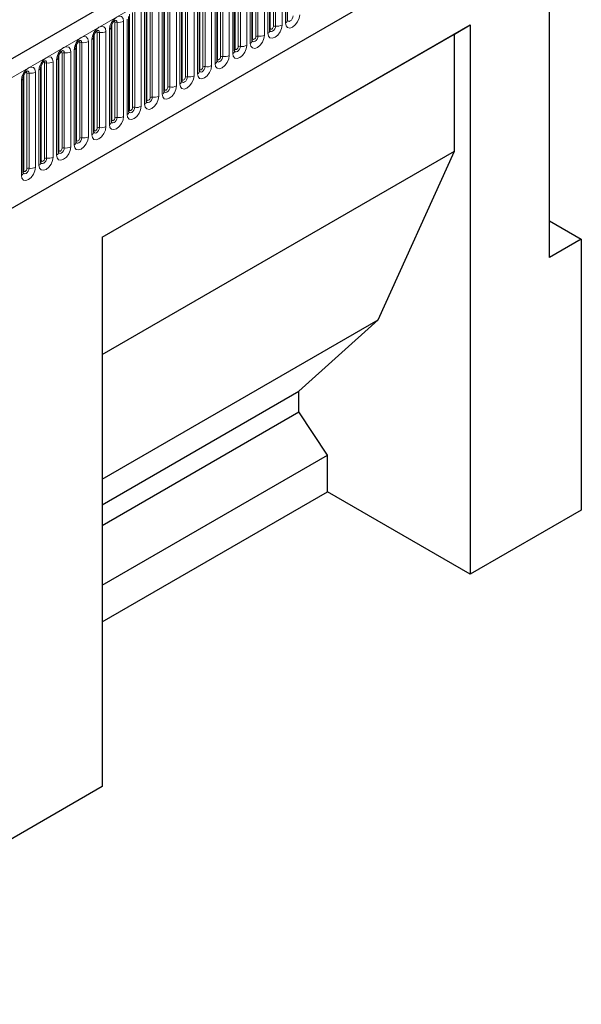
# Model space of a CAD drawing. Units: millimetres. Extents: x 0 to 420, y 0 to 297.
# Drawn here: x 164 to 176, y 45 to 67 of the extents above; entities that cross this region are included whole.
import ezdxf

# ---------------------------------------------------------------- set-up
doc = ezdxf.new("R2010")
doc.units = ezdxf.units.MM

msp = doc.modelspace()

# ---------------------------------------------------------------- linework, layer by layer
at = {"color": 7, "linetype": 'Continuous', "lineweight": 25}
for p, q in [((175.2311, 73.1862), (104.6619, 32.4475)), ((175.5583, 62.0248), (175.5583, 71.3661)), ((169.7186, 67.3142), (169.7186, 69.4372)), ((169.3262, 67.0877), (169.3262, 69.2107)), ((168.9337, 66.8611), (168.9337, 68.9841)), ((107.0551, 30.4972), (173.3509, 68.7689)), ((168.5413, 66.6346), (168.5413, 68.7576)), ((168.1489, 66.408), (168.1489, 68.531)), ((167.7564, 66.1815), (167.7564, 68.3045)), ((167.364, 65.9549), (167.364, 68.0779)), ((166.9715, 65.7284), (166.9715, 67.8514)), ((166.5791, 65.5018), (166.5791, 67.6248)), ((166.1866, 65.2753), (166.1866, 67.3983)), ((165.5881, 62.4749), (173.7906, 67.21)), ((173.437, 67.0059), (173.7906, 67.21)), ((173.7906, 67.21), (173.7906, 54.9619)), ((165.5881, 62.4748), (173.437, 67.0059)), ((165.7942, 65.0487), (165.7942, 67.1717)), ((173.437, 64.3929), (173.437, 67.0059)), ((165.4018, 64.8221), (165.4018, 66.9452)), ((165.0093, 64.5956), (165.0093, 66.7186)), ((164.6169, 64.369), (164.6169, 66.492)), ((164.2244, 64.1425), (164.2244, 66.2655)), ((163.832, 63.9159), (163.832, 66.0389)), ((165.5881, 59.8619), (173.437, 64.3929)), ((171.74, 60.6367), (173.437, 64.3929)), ((175.5583, 62.8412), (176.2654, 62.433)), ((165.5881, 62.4749), (165.5881, 50.2268)), ((176.2654, 62.433), (175.5583, 62.0248)), ((176.2654, 62.433), (176.2654, 56.3906)), ((165.5881, 57.0853), (171.74, 60.6367)), ((169.9722, 59.0443), (171.74, 60.6367)), ((165.5881, 56.5134), (169.9722, 59.0443)), ((169.9722, 58.5813), (169.9722, 59.0443)), ((165.5881, 56.0504), (169.9722, 58.5813)), ((170.6086, 57.6154), (169.9722, 58.5813)), ((165.5881, 54.7171), (170.6086, 57.6154)), ((170.6086, 56.7988), (170.6086, 57.6154)), ((165.5881, 53.9006), (170.6086, 56.7988)), ((173.7906, 54.9619), (170.6086, 56.7988)), ((176.2654, 56.3906), (173.7906, 54.9619)), ((165.5881, 50.2268), (162.0052, 48.1584))]:
    msp.add_line(p, q, dxfattribs=at)
at = {"color": 8, "linetype": 'Continuous', "lineweight": 18}
for p, q in [((104.9184, 32.1767), (175.4876, 72.9155)), ((169.6747, 69.376), (169.6747, 67.253)), ((169.334, 67.138), (169.334, 69.261)), ((169.4047, 67.1788), (169.4047, 69.3018)), ((169.453, 69.3093), (169.453, 67.1863)), ((169.5979, 67.2087), (169.5979, 69.3317)), ((168.9416, 66.9114), (168.9416, 69.0344)), ((169.0123, 66.9522), (169.0123, 69.0752)), ((169.0606, 69.0827), (169.0606, 66.9597)), ((169.2055, 66.9821), (169.2055, 69.1051)), ((169.2823, 69.1495), (169.2823, 67.0265)), ((107.0551, 30.4972), (173.3509, 68.7689)), ((168.5491, 66.6849), (168.5491, 68.8079)), ((168.6198, 66.7257), (168.6198, 68.8487)), ((168.6681, 68.8562), (168.6681, 66.7332)), ((168.813, 66.7556), (168.813, 68.8786)), ((168.8898, 68.9229), (168.8898, 66.7999)), ((168.1567, 66.4583), (168.1567, 68.5813)), ((168.2274, 66.4991), (168.2274, 68.6221)), ((168.2757, 68.6296), (168.2757, 66.5066)), ((168.4206, 66.529), (168.4206, 68.652)), ((168.4974, 68.6964), (168.4974, 66.5733)), ((167.7642, 66.2318), (167.7642, 68.3548)), ((167.835, 66.2726), (167.835, 68.3956)), ((167.8833, 68.4031), (167.8833, 66.2801)), ((168.0281, 66.3025), (168.0281, 68.4255)), ((168.1049, 68.4698), (168.1049, 66.3468)), ((167.3718, 66.0052), (167.3718, 68.1282)), ((167.4425, 66.046), (167.4425, 68.169)), ((167.4908, 68.1765), (167.4908, 66.0535)), ((167.6357, 66.0759), (167.6357, 68.1989)), ((167.7125, 68.2432), (167.7125, 66.1202)), ((166.9794, 65.7787), (166.9794, 67.9017)), ((167.0501, 65.8195), (167.0501, 67.9425)), ((167.0984, 67.95), (167.0984, 65.8269)), ((167.2433, 65.8494), (167.2433, 67.9724)), ((167.32, 68.0167), (167.32, 65.8937)), ((166.5869, 65.5521), (166.5869, 67.6751)), ((166.6576, 65.5929), (166.6576, 67.7159)), ((166.7059, 67.7234), (166.7059, 65.6004)), ((166.8508, 65.6228), (166.8508, 67.7458)), ((166.9276, 67.7901), (166.9276, 65.6671)), ((166.1945, 65.3255), (166.1945, 67.4486)), ((166.2652, 65.3664), (166.2652, 67.4894)), ((166.3135, 67.4968), (166.3135, 65.3738)), ((166.4584, 65.3963), (166.4584, 67.5193)), ((166.5352, 67.5636), (166.5352, 65.4406)), ((165.802, 65.099), (165.802, 67.222)), ((165.8727, 65.1398), (165.8727, 67.2628)), ((165.921, 67.2703), (165.921, 65.1473)), ((166.0659, 65.1697), (166.0659, 67.2927)), ((166.1427, 67.337), (166.1427, 65.214)), ((165.4096, 64.8724), (165.4096, 66.9954)), ((165.4803, 64.9133), (165.4803, 67.0363)), ((165.5286, 67.0437), (165.5286, 64.9207)), ((165.6735, 64.9431), (165.6735, 67.0662)), ((165.7503, 67.1105), (165.7503, 64.9875)), ((165.0171, 64.6459), (165.0171, 66.7689)), ((165.0878, 64.6867), (165.0878, 66.8097)), ((165.1361, 66.8172), (165.1361, 64.6942)), ((165.281, 64.7166), (165.281, 66.8396)), ((165.3578, 66.8839), (165.3578, 64.7609)), ((164.6247, 64.4193), (164.6247, 66.5423)), ((164.6954, 64.4602), (164.6954, 66.5832)), ((164.7437, 66.5906), (164.7437, 64.4676)), ((164.8886, 64.49), (164.8886, 66.613)), ((164.9654, 66.6574), (164.9654, 64.5344)), ((164.2322, 64.1928), (164.2322, 66.3158)), ((164.303, 64.2336), (164.303, 66.3566)), ((164.3513, 66.3641), (164.3513, 64.2411)), ((164.4961, 64.2635), (164.4961, 66.3865)), ((164.5729, 66.4308), (164.5729, 64.3078)), ((163.8398, 63.9662), (163.8398, 66.0892)), ((163.9105, 64.007), (163.9105, 66.1301)), ((163.9588, 66.1375), (163.9588, 64.0145)), ((164.1037, 64.0369), (164.1037, 66.1599)), ((164.1805, 66.2043), (164.1805, 64.0813)), ((163.788, 65.9777), (163.788, 63.8547))]:
    msp.add_line(p, q, dxfattribs=at)
at = {"color": 8, "linetype": 'Continuous', "lineweight": 18, "flags": 128}
for points in [[(166.0659, 67.2927), (166.0539, 67.3555), (166.0197, 67.3949), (165.9685, 67.4048), (165.9081, 67.3838), (165.8477, 67.3351), (165.7965, 67.266), (165.7623, 67.1872), (165.7503, 67.1105)], [(169.6747, 67.253), (169.6867, 67.1902), (169.7209, 67.1508), (169.7721, 67.1409), (169.8325, 67.1619), (169.8929, 67.2106), (169.9441, 67.2797), (169.9784, 67.3585), (169.9904, 67.4352)], [(169.8455, 67.4128), (169.8405, 67.3808), (169.8262, 67.3478), (169.8047, 67.3189), (169.7795, 67.2985), (169.7543, 67.2898), (169.7329, 67.2939), (169.7185, 67.3104), (169.7178, 67.312)], [(165.6735, 67.0662), (165.6615, 67.129), (165.6273, 67.1683), (165.576, 67.1783), (165.5156, 67.1573), (165.4552, 67.1086), (165.404, 67.0395), (165.3698, 66.9606), (165.3578, 66.8839)], [(165.8444, 67.2865), (165.8509, 67.2879), (165.8624, 67.2857), (165.87, 67.2769), (165.8727, 67.2628)], [(165.878, 67.3169), (165.8803, 67.3172), (165.9017, 67.313), (165.916, 67.2965), (165.921, 67.2703)], [(169.2823, 67.0265), (169.2943, 66.9636), (169.3285, 66.9243), (169.3797, 66.9143), (169.4401, 66.9353), (169.5005, 66.984), (169.5517, 67.0531), (169.5859, 67.132), (169.5979, 67.2087)], [(169.453, 67.1863), (169.448, 67.1542), (169.4337, 67.1212), (169.4123, 67.0924), (169.3871, 67.072), (169.3618, 67.0632), (169.3404, 67.0674), (169.3261, 67.0838), (169.3254, 67.0855)], [(169.334, 67.138), (169.3367, 67.1239), (169.3444, 67.1151), (169.3558, 67.1129), (169.3694, 67.1176), (169.3829, 67.1285), (169.3944, 67.1439), (169.402, 67.1616), (169.4047, 67.1788)], [(165.452, 67.0599), (165.4585, 67.0614), (165.4699, 67.0592), (165.4776, 67.0503), (165.4803, 67.0363)], [(165.4856, 67.0903), (165.4879, 67.0906), (165.5093, 67.0865), (165.5236, 67.07), (165.5286, 67.0437)], [(168.8898, 66.7999), (168.9018, 66.7371), (168.936, 66.6977), (168.9872, 66.6878), (169.0476, 66.7088), (169.108, 66.7575), (169.1592, 66.8266), (169.1935, 66.9054), (169.2055, 66.9821)], [(169.0606, 66.9597), (169.0556, 66.9277), (169.0413, 66.8947), (169.0199, 66.8658), (168.9946, 66.8454), (168.9694, 66.8367), (168.948, 66.8408), (168.9337, 66.8573), (168.933, 66.8589)], [(169.3262, 67.1321), (169.3297, 67.1351), (169.334, 67.138)], [(165.281, 66.8396), (165.269, 66.9024), (165.2348, 66.9418), (165.1836, 66.9517), (165.1232, 66.9307), (165.0628, 66.882), (165.0116, 66.8129), (164.9774, 66.7341), (164.9654, 66.6574)], [(165.0595, 66.8334), (165.066, 66.8348), (165.0775, 66.8326), (165.0852, 66.8238), (165.0878, 66.8097)], [(165.0931, 66.8638), (165.0954, 66.8641), (165.1168, 66.8599), (165.1311, 66.8434), (165.1361, 66.8172)], [(168.4974, 66.5733), (168.5094, 66.5105), (168.5436, 66.4712), (168.5948, 66.4612), (168.6552, 66.4822), (168.7156, 66.5309), (168.7668, 66.6), (168.801, 66.6789), (168.813, 66.7556)], [(168.9337, 66.9056), (168.9373, 66.9086), (168.9416, 66.9114)], [(168.9416, 66.9114), (168.9443, 66.8974), (168.9519, 66.8885), (168.9634, 66.8863), (168.9769, 66.891), (168.9905, 66.9019), (169.0019, 66.9174), (169.0096, 66.9351), (169.0123, 66.9522)], [(164.8886, 66.613), (164.8766, 66.6759), (164.8424, 66.7152), (164.7912, 66.7252), (164.7308, 66.7042), (164.6704, 66.6554), (164.6192, 66.5864), (164.5849, 66.5075), (164.5729, 66.4308)], [(164.6671, 66.6068), (164.6736, 66.6083), (164.685, 66.6061), (164.6927, 66.5972), (164.6954, 66.5832)], [(164.7007, 66.6372), (164.703, 66.6375), (164.7244, 66.6333), (164.7387, 66.6169), (164.7437, 66.5906)], [(168.1049, 66.3468), (168.1169, 66.284), (168.1512, 66.2446), (168.2024, 66.2347), (168.2628, 66.2556), (168.3232, 66.3044), (168.3744, 66.3735), (168.4086, 66.4523), (168.4206, 66.529)], [(168.6681, 66.7332), (168.6631, 66.7011), (168.6488, 66.6681), (168.6274, 66.6393), (168.6022, 66.6189), (168.5769, 66.6101), (168.5555, 66.6143), (168.5412, 66.6307), (168.5405, 66.6324)], [(168.5413, 66.679), (168.5448, 66.682), (168.5491, 66.6849)], [(168.5491, 66.6849), (168.5518, 66.6708), (168.5595, 66.662), (168.571, 66.6597), (168.5845, 66.6645), (168.598, 66.6754), (168.6095, 66.6908), (168.6172, 66.7085), (168.6198, 66.7257)], [(164.4961, 66.3865), (164.4841, 66.4493), (164.4499, 66.4887), (164.3987, 66.4986), (164.3383, 66.4776), (164.2779, 66.4289), (164.2267, 66.3598), (164.1925, 66.2809), (164.1805, 66.2043)], [(164.2746, 66.3803), (164.2811, 66.3817), (164.2926, 66.3795), (164.3003, 66.3707), (164.303, 66.3566)], [(164.3082, 66.4107), (164.3105, 66.411), (164.3319, 66.4068), (164.3462, 66.3903), (164.3513, 66.3641)], [(167.7125, 66.1202), (167.7245, 66.0574), (167.7587, 66.018), (167.8099, 66.0081), (167.8703, 66.0291), (167.9307, 66.0778), (167.9819, 66.1469), (168.0161, 66.2258), (168.0281, 66.3025)], [(168.2757, 66.5066), (168.2707, 66.4746), (168.2564, 66.4416), (168.235, 66.4127), (168.2097, 66.3923), (168.1845, 66.3836), (168.1631, 66.3877), (168.1488, 66.4042), (168.1481, 66.4058)], [(168.1489, 66.4525), (168.1524, 66.4555), (168.1567, 66.4583)], [(168.1567, 66.4583), (168.1594, 66.4442), (168.167, 66.4354), (168.1785, 66.4332), (168.192, 66.4379), (168.2056, 66.4488), (168.217, 66.4643), (168.2247, 66.482), (168.2274, 66.4991)], [(164.1037, 66.1599), (164.0917, 66.2227), (164.0575, 66.2621), (164.0063, 66.2721), (163.9459, 66.2511), (163.8855, 66.2023), (163.8343, 66.1333), (163.8001, 66.0544), (163.788, 65.9777)], [(163.8822, 66.1537), (163.8887, 66.1552), (163.9002, 66.1529), (163.9078, 66.1441), (163.9105, 66.1301)], [(163.9158, 66.1841), (163.9181, 66.1844), (163.9395, 66.1802), (163.9538, 66.1638), (163.9588, 66.1375)], [(167.8833, 66.2801), (167.8782, 66.248), (167.8639, 66.215), (167.8425, 66.1862), (167.8173, 66.1658), (167.792, 66.157), (167.7706, 66.1612), (167.7563, 66.1776), (167.7556, 66.1793)], [(167.7564, 66.2259), (167.7599, 66.2289), (167.7642, 66.2318)], [(167.7642, 66.2318), (167.7669, 66.2177), (167.7746, 66.2089), (167.7861, 66.2066), (167.7996, 66.2113), (167.8131, 66.2223), (167.8246, 66.2377), (167.8323, 66.2554), (167.835, 66.2726)], [(167.32, 65.8937), (167.3321, 65.8309), (167.3663, 65.7915), (167.4175, 65.7815), (167.4779, 65.8025), (167.5383, 65.8513), (167.5895, 65.9204), (167.6237, 65.9992), (167.6357, 66.0759)], [(167.4908, 66.0535), (167.4858, 66.0214), (167.4715, 65.9885), (167.4501, 65.9596), (167.4248, 65.9392), (167.3996, 65.9305), (167.3782, 65.9346), (167.3639, 65.9511), (167.3632, 65.9527)], [(167.364, 65.9993), (167.3675, 66.0024), (167.3718, 66.0052)], [(167.3718, 66.0052), (167.3745, 65.9911), (167.3822, 65.9823), (167.3936, 65.9801), (167.4072, 65.9848), (167.4207, 65.9957), (167.4322, 66.0112), (167.4398, 66.0289), (167.4425, 66.046)], [(166.9276, 65.6671), (166.9396, 65.6043), (166.9738, 65.5649), (167.025, 65.555), (167.0854, 65.576), (167.1458, 65.6247), (167.197, 65.6938), (167.2312, 65.7727), (167.2433, 65.8494)], [(167.0984, 65.8269), (167.0933, 65.7949), (167.079, 65.7619), (167.0576, 65.733), (167.0324, 65.7127), (167.0071, 65.7039), (166.9857, 65.7081), (166.9714, 65.7245), (166.9707, 65.7262)], [(166.9715, 65.7728), (166.975, 65.7758), (166.9794, 65.7787)], [(166.9794, 65.7787), (166.982, 65.7646), (166.9897, 65.7558), (167.0012, 65.7535), (167.0147, 65.7582), (167.0282, 65.7692), (167.0397, 65.7846), (167.0474, 65.8023), (167.0501, 65.8195)], [(166.5352, 65.4406), (166.5472, 65.3778), (166.5814, 65.3384), (166.6326, 65.3284), (166.693, 65.3494), (166.7534, 65.3982), (166.8046, 65.4672), (166.8388, 65.5461), (166.8508, 65.6228)], [(166.7059, 65.6004), (166.7009, 65.5683), (166.6866, 65.5354), (166.6652, 65.5065), (166.6399, 65.4861), (166.6147, 65.4773), (166.5933, 65.4815), (166.579, 65.498), (166.5783, 65.4996)], [(166.5791, 65.5462), (166.5826, 65.5493), (166.5869, 65.5521)], [(166.5869, 65.5521), (166.5896, 65.538), (166.5973, 65.5292), (166.6087, 65.527), (166.6223, 65.5317), (166.6358, 65.5426), (166.6473, 65.5581), (166.6549, 65.5757), (166.6576, 65.5929)], [(166.1427, 65.214), (166.1547, 65.1512), (166.1889, 65.1118), (166.2401, 65.1019), (166.3005, 65.1229), (166.3609, 65.1716), (166.4121, 65.2407), (166.4464, 65.3196), (166.4584, 65.3963)], [(166.3135, 65.3738), (166.3085, 65.3418), (166.2942, 65.3088), (166.2728, 65.2799), (166.2475, 65.2596), (166.2223, 65.2508), (166.2009, 65.255), (166.1866, 65.2714), (166.1858, 65.2731)], [(166.1866, 65.3197), (166.1902, 65.3227), (166.1945, 65.3255)], [(166.1945, 65.3255), (166.1972, 65.3115), (166.2048, 65.3027), (166.2163, 65.3004), (166.2298, 65.3051), (166.2434, 65.316), (166.2548, 65.3315), (166.2625, 65.3492), (166.2652, 65.3664)], [(165.7503, 64.9875), (165.7623, 64.9247), (165.7965, 64.8853), (165.8477, 64.8753), (165.9081, 64.8963), (165.9685, 64.9451), (166.0197, 65.0141), (166.0539, 65.093), (166.0659, 65.1697)], [(165.921, 65.1473), (165.916, 65.1152), (165.9017, 65.0823), (165.8803, 65.0534), (165.8551, 65.033), (165.8298, 65.0242), (165.8084, 65.0284), (165.7941, 65.0449), (165.7934, 65.0465)], [(165.7942, 65.0931), (165.7977, 65.0962), (165.802, 65.099)], [(165.802, 65.099), (165.8047, 65.0849), (165.8124, 65.0761), (165.8239, 65.0739), (165.8374, 65.0786), (165.8509, 65.0895), (165.8624, 65.105), (165.87, 65.1226), (165.8727, 65.1398)], [(165.3578, 64.7609), (165.3698, 64.6981), (165.404, 64.6587), (165.4552, 64.6488), (165.5156, 64.6698), (165.576, 64.7185), (165.6273, 64.7876), (165.6615, 64.8665), (165.6735, 64.9431)], [(165.5286, 64.9207), (165.5236, 64.8887), (165.5093, 64.8557), (165.4879, 64.8268), (165.4626, 64.8065), (165.4374, 64.7977), (165.416, 64.8018), (165.4017, 64.8183), (165.401, 64.82)], [(165.4018, 64.8666), (165.4053, 64.8696), (165.4096, 64.8724)], [(165.4096, 64.8724), (165.4123, 64.8584), (165.4199, 64.8496), (165.4314, 64.8473), (165.4449, 64.852), (165.4585, 64.8629), (165.4699, 64.8784), (165.4776, 64.8961), (165.4803, 64.9133)], [(164.9654, 64.5344), (164.9774, 64.4716), (165.0116, 64.4322), (165.0628, 64.4222), (165.1232, 64.4432), (165.1836, 64.492), (165.2348, 64.561), (165.269, 64.6399), (165.281, 64.7166)], [(165.1361, 64.6942), (165.1311, 64.6621), (165.1168, 64.6292), (165.0954, 64.6003), (165.0702, 64.5799), (165.0449, 64.5711), (165.0235, 64.5753), (165.0092, 64.5918), (165.0085, 64.5934)], [(165.0093, 64.64), (165.0128, 64.643), (165.0171, 64.6459)], [(165.0171, 64.6459), (165.0198, 64.6318), (165.0275, 64.623), (165.039, 64.6208), (165.0525, 64.6255), (165.066, 64.6364), (165.0775, 64.6519), (165.0852, 64.6695), (165.0878, 64.6867)], [(164.5729, 64.3078), (164.5849, 64.245), (164.6192, 64.2056), (164.6704, 64.1957), (164.7308, 64.2167), (164.7912, 64.2654), (164.8424, 64.3345), (164.8766, 64.4134), (164.8886, 64.49)], [(164.7437, 64.4676), (164.7387, 64.4356), (164.7244, 64.4026), (164.703, 64.3737), (164.6777, 64.3534), (164.6525, 64.3446), (164.6311, 64.3487), (164.6168, 64.3652), (164.6161, 64.3669)], [(164.6169, 64.4135), (164.6204, 64.4165), (164.6247, 64.4193)], [(164.6247, 64.4193), (164.6274, 64.4053), (164.635, 64.3964), (164.6465, 64.3942), (164.66, 64.3989), (164.6736, 64.4098), (164.685, 64.4253), (164.6927, 64.443), (164.6954, 64.4602)], [(164.1805, 64.0813), (164.1925, 64.0184), (164.2267, 63.9791), (164.2779, 63.9691), (164.3383, 63.9901), (164.3987, 64.0389), (164.4499, 64.1079), (164.4841, 64.1868), (164.4961, 64.2635)], [(164.3513, 64.2411), (164.3462, 64.209), (164.3319, 64.176), (164.3105, 64.1472), (164.2853, 64.1268), (164.26, 64.118), (164.2386, 64.1222), (164.2243, 64.1386), (164.2236, 64.1403)], [(164.2244, 64.1869), (164.2279, 64.1899), (164.2322, 64.1928)], [(164.2322, 64.1928), (164.2349, 64.1787), (164.2426, 64.1699), (164.2541, 64.1677), (164.2676, 64.1724), (164.2811, 64.1833), (164.2926, 64.1988), (164.3003, 64.2164), (164.303, 64.2336)], [(163.788, 63.8547), (163.8001, 63.7919), (163.8343, 63.7525), (163.8855, 63.7426), (163.9459, 63.7636), (164.0063, 63.8123), (164.0575, 63.8814), (164.0917, 63.9602), (164.1037, 64.0369)], [(163.9588, 64.0145), (163.9538, 63.9825), (163.9395, 63.9495), (163.9181, 63.9206), (163.8928, 63.9002), (163.8676, 63.8915), (163.8462, 63.8956), (163.8319, 63.9121), (163.8312, 63.9137)], [(163.832, 63.9604), (163.8355, 63.9634), (163.8398, 63.9662)], [(163.8398, 63.9662), (163.8425, 63.9522), (163.8502, 63.9433), (163.8616, 63.9411), (163.8752, 63.9458), (163.8887, 63.9567), (163.9002, 63.9722), (163.9078, 63.9899), (163.9105, 64.007)]]:
    msp.add_lwpolyline(points, dxfattribs=at)
at = {"color": 8, "linetype": 'Continuous', "lineweight": 18}
for centre, radius, start, end in [((165.908, 67.1947), 0.0768, 80.2289, 117.35717), ((165.9601, 67.4972), 0.2303, 260.2289, 297.35717), ((169.44, 67.1106), 0.0768, 80.2289, 117.35717), ((169.4921, 67.4132), 0.2303, 260.2289, 297.35717), ((169.6432, 67.322), 0.0758, 294.52506, 354.1548), ((165.5156, 66.9681), 0.0768, 80.2289, 117.35717), ((165.5677, 67.2707), 0.2303, 260.2289, 297.35717), ((165.723, 67.1763), 0.0712, 292.48046, 357.42838), ((169.0476, 66.8841), 0.0768, 80.2289, 117.35717), ((169.0997, 67.1866), 0.2303, 260.2289, 297.35717), ((169.2508, 67.0954), 0.0758, 294.52506, 354.1548), ((165.1231, 66.7415), 0.0768, 80.2289, 117.35717), ((165.1752, 67.0441), 0.2303, 260.2289, 297.35717), ((165.3306, 66.9497), 0.0712, 292.48046, 357.42838), ((168.7072, 66.9601), 0.2303, 260.2289, 297.35717), ((168.8584, 66.8688), 0.0758, 294.52506, 354.1548), ((164.7307, 66.515), 0.0768, 80.2289, 117.35717), ((164.7828, 66.8175), 0.2303, 260.2289, 297.35717), ((164.9381, 66.7232), 0.0712, 292.48046, 357.42838), ((168.3148, 66.7335), 0.2303, 260.2289, 297.35717), ((168.4659, 66.6423), 0.0758, 294.52506, 354.1548), ((168.6551, 66.6575), 0.0768, 80.2289, 117.35717), ((164.3382, 66.2884), 0.0768, 80.2289, 117.35717), ((164.3903, 66.591), 0.2303, 260.2289, 297.35717), ((164.5457, 66.4966), 0.0712, 292.48046, 357.42838), ((167.9223, 66.507), 0.2303, 260.2289, 297.35717), ((168.0735, 66.4157), 0.0758, 294.52506, 354.1548), ((168.2627, 66.431), 0.0768, 80.2289, 117.35717), ((163.9458, 66.0619), 0.0768, 80.2289, 117.35717), ((163.9979, 66.3644), 0.2303, 260.2289, 297.35717), ((164.1533, 66.2701), 0.0712, 292.48046, 357.42838), ((167.681, 66.1892), 0.0758, 294.52506, 354.1548), ((167.8702, 66.2044), 0.0768, 80.2289, 117.35717), ((163.7608, 66.0435), 0.0712, 292.48046, 357.42838), ((167.2886, 65.9626), 0.0758, 294.52506, 354.1548), ((167.4778, 65.9779), 0.0768, 80.2289, 117.35717), ((167.5299, 66.2804), 0.2303, 260.2289, 297.35717), ((166.8961, 65.7361), 0.0758, 294.52506, 354.1548), ((167.0853, 65.7513), 0.0768, 80.2289, 117.35717), ((167.1374, 66.0539), 0.2303, 260.2289, 297.35717), ((166.5037, 65.5095), 0.0758, 294.52506, 354.1548), ((166.6929, 65.5248), 0.0768, 80.2289, 117.35717), ((166.745, 65.8273), 0.2303, 260.2289, 297.35717), ((166.1112, 65.283), 0.0758, 294.52506, 354.1548), ((166.3005, 65.2982), 0.0768, 80.2289, 117.35717), ((166.3526, 65.6008), 0.2303, 260.2289, 297.35717), ((165.7188, 65.0564), 0.0758, 294.52506, 354.1548), ((165.908, 65.0716), 0.0768, 80.2289, 117.35717), ((165.9601, 65.3742), 0.2303, 260.2289, 297.35717), ((165.3264, 64.8299), 0.0758, 294.52506, 354.1548), ((165.5156, 64.8451), 0.0768, 80.2289, 117.35717), ((165.5677, 65.1476), 0.2303, 260.2289, 297.35717), ((164.9339, 64.6033), 0.0758, 294.52506, 354.1548), ((165.1231, 64.6185), 0.0768, 80.2289, 117.35717), ((165.1752, 64.9211), 0.2303, 260.2289, 297.35717), ((164.5415, 64.3768), 0.0758, 294.52506, 354.1548), ((164.7307, 64.392), 0.0768, 80.2289, 117.35717), ((164.7828, 64.6945), 0.2303, 260.2289, 297.35717), ((164.149, 64.1502), 0.0758, 294.52506, 354.1548), ((164.3382, 64.1654), 0.0768, 80.2289, 117.35717), ((164.3903, 64.468), 0.2303, 260.2289, 297.35717), ((163.7566, 63.9237), 0.0758, 294.52506, 354.1548), ((163.9458, 63.9389), 0.0768, 80.2289, 117.35717), ((163.9979, 64.2414), 0.2303, 260.2289, 297.35717)]:
    msp.add_arc(centre, radius, start, end, dxfattribs=at)
at = {"color": 7, "linetype": 'Continuous', "lineweight": 25}
for points, knots in [([(165.7942, 67.1717), (165.7944, 67.1759), (165.7947, 67.1846), (165.7999, 67.2075), (165.8106, 67.2353), (165.8273, 67.2652), (165.8472, 67.2906), (165.8652, 67.3076), (165.8791, 67.3167), (165.881, 67.3173), (165.882, 67.3176)], [0, 0, 0, 0, 0.1088923, 0.2265392, 0.3558497, 0.4961438, 0.6408069, 0.7634905, 0.8767481, 1, 1, 1, 1]), ([(169.7187, 67.3098), (169.7188, 67.3094), (169.7191, 67.3081), (169.7188, 67.3117), (169.7186, 67.3142)], [0, 0, 0, 0, 0.305113, 1, 1, 1, 1]), ([(165.4018, 66.9452), (165.4019, 66.9493), (165.4023, 66.958), (165.4074, 66.9809), (165.4182, 67.0088), (165.4349, 67.0387), (165.4547, 67.0641), (165.4727, 67.081), (165.4867, 67.0901), (165.4885, 67.0907), (165.4895, 67.0911)], [0, 0, 0, 0, 0.1088923, 0.2265392, 0.3558497, 0.4961438, 0.6408069, 0.7634905, 0.8767481, 1, 1, 1, 1]), ([(169.3262, 67.0833), (169.3263, 67.0829), (169.3267, 67.0815), (169.3264, 67.0852), (169.3262, 67.0877)], [0, 0, 0, 0, 0.305113, 1, 1, 1, 1]), ([(165.0093, 66.7186), (165.0095, 66.7228), (165.0098, 66.7315), (165.015, 66.7544), (165.0257, 66.7822), (165.0424, 66.8121), (165.0623, 66.8375), (165.0803, 66.8545), (165.0942, 66.8636), (165.0961, 66.8642), (165.0971, 66.8645)], [0, 0, 0, 0, 0.1088923, 0.2265392, 0.3558497, 0.4961438, 0.6408069, 0.7634905, 0.8767481, 1, 1, 1, 1]), ([(168.9338, 66.8567), (168.9339, 66.8563), (168.9342, 66.855), (168.934, 66.8586), (168.9337, 66.8611)], [0, 0, 0, 0, 0.305113, 1, 1, 1, 1]), ([(164.6169, 66.492), (164.617, 66.4962), (164.6174, 66.5049), (164.6225, 66.5278), (164.6333, 66.5557), (164.65, 66.5856), (164.6698, 66.6109), (164.6878, 66.6279), (164.7018, 66.637), (164.7036, 66.6376), (164.7046, 66.638)], [0, 0, 0, 0, 0.1088923, 0.2265392, 0.3558497, 0.4961438, 0.6408069, 0.7634905, 0.8767481, 1, 1, 1, 1]), ([(168.5413, 66.6302), (168.5414, 66.6298), (168.5418, 66.6284), (168.5415, 66.6321), (168.5413, 66.6346)], [0, 0, 0, 0, 0.305113, 1, 1, 1, 1]), ([(164.2244, 66.2655), (164.2246, 66.2697), (164.225, 66.2784), (164.2301, 66.3013), (164.2408, 66.3291), (164.2575, 66.359), (164.2774, 66.3844), (164.2954, 66.4014), (164.3093, 66.4104), (164.3112, 66.4111), (164.3122, 66.4114)], [0, 0, 0, 0, 0.1088923, 0.2265392, 0.3558497, 0.4961438, 0.6408069, 0.7634905, 0.8767481, 1, 1, 1, 1]), ([(168.1489, 66.4036), (168.149, 66.4032), (168.1494, 66.4019), (168.1491, 66.4055), (168.1489, 66.408)], [0, 0, 0, 0, 0.305113, 1, 1, 1, 1]), ([(163.832, 66.0389), (163.8321, 66.0431), (163.8325, 66.0518), (163.8377, 66.0747), (163.8484, 66.1026), (163.8651, 66.1324), (163.8849, 66.1578), (163.9029, 66.1748), (163.9169, 66.1839), (163.9188, 66.1845), (163.9197, 66.1848)], [0, 0, 0, 0, 0.1088923, 0.2265392, 0.3558497, 0.4961438, 0.6408069, 0.7634905, 0.8767481, 1, 1, 1, 1]), ([(167.7564, 66.1771), (167.7565, 66.1766), (167.7569, 66.1753), (167.7566, 66.1789), (167.7564, 66.1815)], [0, 0, 0, 0, 0.305113, 1, 1, 1, 1]), ([(167.364, 65.9505), (167.3641, 65.9501), (167.3645, 65.9488), (167.3642, 65.9524), (167.364, 65.9549)], [0, 0, 0, 0, 0.305113, 1, 1, 1, 1]), ([(166.9715, 65.7239), (166.9717, 65.7235), (166.972, 65.7222), (166.9717, 65.7258), (166.9715, 65.7284)], [0, 0, 0, 0, 0.305113, 1, 1, 1, 1]), ([(166.5791, 65.4974), (166.5792, 65.497), (166.5796, 65.4957), (166.5793, 65.4993), (166.5791, 65.5018)], [0, 0, 0, 0, 0.305113, 1, 1, 1, 1]), ([(166.1867, 65.2708), (166.1868, 65.2704), (166.1871, 65.2691), (166.1868, 65.2727), (166.1866, 65.2753)], [0, 0, 0, 0, 0.305113, 1, 1, 1, 1]), ([(165.7942, 65.0443), (165.7943, 65.0439), (165.7947, 65.0426), (165.7944, 65.0462), (165.7942, 65.0487)], [0, 0, 0, 0, 0.305113, 1, 1, 1, 1]), ([(165.4018, 64.8177), (165.4019, 64.8173), (165.4022, 64.816), (165.402, 64.8196), (165.4018, 64.8221)], [0, 0, 0, 0, 0.305113, 1, 1, 1, 1]), ([(165.0093, 64.5912), (165.0094, 64.5908), (165.0098, 64.5894), (165.0095, 64.5931), (165.0093, 64.5956)], [0, 0, 0, 0, 0.305113, 1, 1, 1, 1]), ([(164.6169, 64.3646), (164.617, 64.3642), (164.6174, 64.3629), (164.6171, 64.3665), (164.6169, 64.369)], [0, 0, 0, 0, 0.305113, 1, 1, 1, 1]), ([(164.2244, 64.1381), (164.2245, 64.1377), (164.2249, 64.1363), (164.2246, 64.14), (164.2244, 64.1425)], [0, 0, 0, 0, 0.305113, 1, 1, 1, 1]), ([(163.832, 63.9115), (163.8321, 63.9111), (163.8325, 63.9098), (163.8322, 63.9134), (163.832, 63.9159)], [0, 0, 0, 0, 0.305113, 1, 1, 1, 1])]:
    msp.add_open_spline(points, degree=3, knots=knots, dxfattribs=at)

doc.saveas('drawing.dxf')
